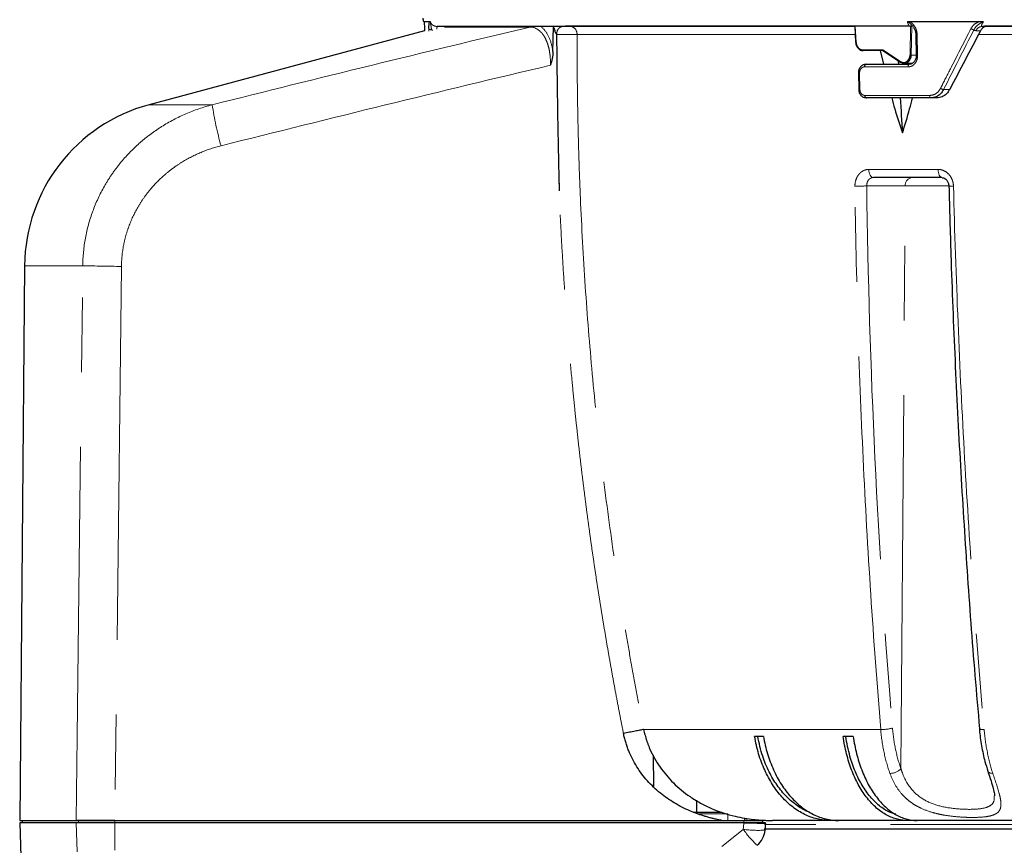
# Model space of a CAD drawing. Units: millimetres. Extents: x 104 to 1004, y 44 to 1434.
# Drawn here: x 549 to 633, y 770 to 840 of the extents above; entities that cross this region are included whole.
import ezdxf

# ---------------------------------------------------------------- set-up
doc = ezdxf.new("R2010")
doc.units = ezdxf.units.MM
doc.header["$LTSCALE"] = 5
doc.linetypes.add('PHANTOM', pattern=[12.7, 6.35, -1.27, 1.27, -1.27, 1.27, -1.27])
doc.layers.add('WAKU', color=7, linetype='Continuous')
doc.styles.add('SLDTEXTSTYLE0', font='TXT', dxfattribs={"width": 0.7, "bigfont": 'bigfont'})
doc.dimstyles.new('SLDDIMSTYLE3', dxfattribs={"dimtxt": 13.642578, "dimasz": 12.5, "dimexe": 0, "dimexo": 0.0625, "dimgap": 3.410645, "dimtad": 3, "dimdec": 1, "dimlfac": 1.4, "dimrnd": 1e-09, "dimzin": 12, "dimdsep": 46, "dimtxsty": 'SLDTEXTSTYLE0', "dimblk1": 'OPEN30', "dimblk2": 'OPEN30', "dimsah": 1, "dimcen": 0.09, "dimadec": 0, "dimazin": 3, "dimtfac": 1, "dimtdec": 1, "dimtofl": 0, "dimtmove": 0, "dimatfit": 3, "dimldrblk": 'OPEN30', "dimfxl": 1, "dimfrac": 2, "dimtolj": 1, "dimtzin": 12, "dimarcsym": 0})

# ---------------------------------------------------------------- blocks, each defined once
blk = doc.blocks.new('_Open30')
at = {"color": 0, "linetype": 'ByBlock', "lineweight": -2}
for p, q in [((-1, 0.267949), (0, 0)), ((0, 0), (-1, -0.267949)), ((0, 0), (-1, 0))]:
    blk.add_line(p, q, dxfattribs=at)
blk = doc.blocks.new('_D_3')
at = {"layer": 'WAKU'}
for p, q in [((741.002, 834.88), (741.002, 643.572)), ((549.288, 767.38), (549.288, 643.572)), ((623.692, 682.709), (620.112, 682.709)), ((620.112, 682.709), (620.112, 666.834)), ((666.598, 682.709), (670.178, 682.709)), ((670.178, 682.709), (670.178, 666.834)), ((620.112, 666.834), (623.692, 666.834)), ((670.178, 666.834), (666.598, 666.834)), ((549.288, 648.572), (741.002, 648.572))]:
    blk.add_line(p, q, dxfattribs=at)
at = {"layer": 'WAKU', "xscale": 12.5, "yscale": 12.5, "rotation": 180}
blk.add_blockref('_Open30', (549.288, 648.572, -1.902), dxfattribs=at)
at = {"layer": 'WAKU', "xscale": 12.5, "yscale": 12.5}
blk.add_blockref('_Open30', (741.002, 648.572, -1.902), dxfattribs=at)
at = {"layer": 'WAKU', "char_height": 11.9062, "attachment_point": 1, "style": 'SLDTEXTSTYLE0'}
for s, insert in [('10.567', (623.692, 682.182)), ('268.4', (627.66, 663.92))]:
    blk.add_mtext(s, dxfattribs=dict(at, insert=insert))

msp = doc.modelspace()

# ---------------------------------------------------------------- linework, layer by layer
at = {"color": 7, "linetype": 'Continuous', "lineweight": 25}
for p, q in [((583.6645, 840.299), (584.1507, 840.299)), ((620.2952, 839.8624), (584.7934, 839.8624)), ((594.6304, 837.7333), (594.6624, 839.8624)), ((620.2944, 839.8803), (595.7085, 839.8803)), ((620.2944, 839.8803), (620.3603, 838.4973)), ((620.2944, 839.8803), (620.3301, 839.8803)), ((625.0314, 839.8803), (620.3301, 839.8803)), ((624.9279, 840.299), (630.9678, 840.299)), ((625.0314, 839.8803), (625.1289, 839.8803)), ((625.3319, 839.8803), (625.1289, 839.8803)), ((739.9523, 839.8624), (631.1405, 839.8624)), ((738.6283, 839.8803), (631.3181, 839.8803)), ((583.7163, 839.4842), (560.2871, 833.2063)), ((625.4794, 839.2043), (625.5096, 837.3589)), ((622.6937, 837.8089), (620.9989, 837.8089)), ((622.4531, 837.8183), (622.7197, 836.6481)), ((622.6795, 837.8778), (622.6897, 837.8115)), ((622.6897, 837.8115), (624.171, 836.8353)), ((621.2333, 836.6481), (624.9199, 836.6481)), ((624.4902, 836.7374), (625.1959, 836.7374)), ((620.6031, 835.9299), (620.6296, 834.5013)), ((626.7496, 833.791), (621.2783, 833.791)), ((627.2573, 833.791), (626.7496, 833.791)), ((627.7004, 827.0231), (621.8709, 827.0231)), ((549.6994, 819.5321), (549.2879, 772.3803)), ((612.5317, 779.5231), (611.7756, 779.5231)), ((620.1564, 779.5231), (619.3001, 779.5231)), ((630.8861, 780.1746), (630.8858, 780.1707)), ((603.1495, 777.9605), (603.1675, 775.2708)), ((631.6042, 776.5672), (631.602, 776.5745)), ((606.8409, 774.0943), (606.848, 773.0946)), ((606.5589, 773.0946), (608.988, 773.0946)), ((549.2879, 772.3803), (554.0833, 772.3803)), ((549.2879, 772.166), (549.6421, 762.0231)), ((554.0835, 772.166), (549.2879, 772.166)), ((549.5022, 772.3803), (549.5022, 772.166)), ((554.0833, 772.3803), (554.2887, 772.3803)), ((557.3785, 772.166), (554.0835, 772.166)), ((554.2887, 772.3803), (557.386, 772.3803)), ((610.8504, 772.166), (557.3785, 772.166)), ((557.379, 772.3803), (608.9888, 772.3803)), ((608.9888, 772.3803), (610.8579, 772.3803)), ((612.6985, 772.166), (610.8504, 772.166)), ((610.8579, 772.3803), (612.4842, 772.3803)), ((610.9705, 772.3803), (610.9184, 772.5747)), ((612.4842, 772.166), (612.4842, 772.3803)), ((612.6825, 771.5504), (612.7222, 772.1344)), ((612.6985, 772.1371), (612.6985, 772.166)), ((618.1768, 772.3803), (613.2821, 772.3803)), ((618.933, 772.3803), (618.1768, 772.3803)), ((624.7315, 772.3803), (618.933, 772.3803)), ((625.5425, 772.3803), (624.7315, 772.3803)), ((625.5877, 772.3803), (625.5425, 772.3803)), ((637.5619, 772.3803), (625.5877, 772.3803)), ((612.5885, 771.666), (718.2165, 771.666))]:
    msp.add_line(p, q, dxfattribs=at)
at = {"color": 8, "linetype": 'PHANTOM', "lineweight": 18}
for p, q in [((592.6939, 839.81), (585.4071, 839.81)), ((620.3301, 839.8803), (620.396, 838.4982)), ((625.0001, 837.4268), (625.0314, 839.8803)), ((625.1289, 839.8803), (625.0976, 837.4268)), ((584.0718, 839.4688), (584.0757, 839.6807)), ((620.3284, 839.1673), (596.6851, 839.1673)), ((625.5939, 839.2003), (625.6241, 837.3549)), ((630.9822, 839.5053), (630.5862, 839.5053)), ((737.8083, 839.1673), (630.8037, 839.1673)), ((620.9632, 837.8778), (622.6795, 837.8778)), ((622.6795, 837.8778), (624.1746, 836.8925)), ((625.5085, 837.4268), (625.0976, 837.4268)), ((624.8179, 836.4264), (621.1212, 836.4264)), ((620.7041, 835.9264), (620.7306, 834.4978)), ((621.1662, 833.9978), (626.6525, 833.9978)), ((627.847, 834.5053), (628.3645, 834.5053)), ((560.2871, 833.2063), (565.6555, 833.2063)), ((621.4865, 827.7132), (627.3716, 827.7132)), ((624.583, 826.3151), (621.307, 826.3151)), ((624.2165, 776.7839), (624.583, 826.3151)), ((628.3143, 826.3151), (624.583, 826.3151)), ((554.6501, 819.5321), (549.6994, 819.5321)), ((557.9395, 819.4697), (557.379, 772.3803)), ((622.4976, 780.1132), (602.3394, 780.1132)), ((731.0089, 780.1132), (631.29, 780.1132)), ((609.4972, 772.9357), (606.9963, 772.9357)), ((609.4972, 772.9357), (609.492, 772.3803)), ((554.1653, 769.7186), (554.0835, 772.166)), ((554.2887, 772.3803), (554.2887, 772.166)), ((554.8831, 772.4033), (554.8771, 772.3803)), ((557.3813, 769.8671), (557.3785, 772.166)), ((557.386, 772.3803), (557.386, 772.166)), ((610.8579, 772.3803), (610.8579, 772.166)), ((611.1126, 772.5498), (611.1126, 772.3803)), ((718.5736, 772.0231), (612.6142, 772.0231)), ((608.9887, 770.1594), (610.8149, 771.6108))]:
    msp.add_line(p, q, dxfattribs=at)
at = {"color": 8, "linetype": 'PHANTOM', "lineweight": 18, "flags": 128}
for points in [[(594.9358, 839.172), (594.9371, 839.172), (594.9385, 839.1721), (594.9398, 839.1721), (594.9412, 839.1721), (594.9426, 839.1721), (594.9439, 839.1721), (594.9453, 839.1722), (594.9466, 839.1722)], [(620.9632, 837.8778), (620.9641, 837.8642), (620.9663, 837.8512), (620.9697, 837.8393), (620.9741, 837.8289), (620.9795, 837.8204), (620.9855, 837.8141), (620.9921, 837.8102), (620.9989, 837.8089)], [(624.1746, 836.8925), (624.1696, 836.8807), (624.166, 836.8694), (624.1641, 836.8591), (624.1639, 836.8501), (624.1654, 836.8428), (624.1686, 836.8374), (624.171, 836.8353)], [(624.9199, 836.6481), (624.8995, 836.6438), (624.88, 836.6311), (624.8621, 836.6104), (624.8465, 836.5827), (624.8338, 836.549), (624.8246, 836.5106), (624.8192, 836.4692), (624.8179, 836.4264)], [(626.7496, 833.791), (626.731, 833.7949), (626.7132, 833.8066), (626.6967, 833.8256), (626.6821, 833.8511), (626.67, 833.8824), (626.6608, 833.9181), (626.6549, 833.9571), (626.6525, 833.9978)], [(621.8709, 827.0231), (621.7975, 827.0363), (621.7267, 827.0752), (621.6613, 827.1385), (621.6036, 827.2238), (621.5557, 827.3281), (621.5194, 827.4474), (621.4961, 827.5773), (621.4865, 827.7132)], [(627.7004, 827.0231), (627.6376, 827.0363), (627.5771, 827.0752), (627.5211, 827.1385), (627.4718, 827.2238), (627.4308, 827.3281), (627.3998, 827.4474), (627.3798, 827.5773), (627.3716, 827.7132)], [(554.0833, 772.3803), (554.169, 779.5223), (554.5122, 808.0904), (554.6501, 819.5321)], [(632.0269, 776.3838), (631.9055, 776.3885), (631.7992, 776.4092), (631.712, 776.445), (631.6475, 776.4945), (631.6082, 776.5558), (631.6042, 776.5672)], [(610.8149, 771.6108), (610.828, 771.8036), (610.8526, 772.166)]]:
    msp.add_lwpolyline(points, dxfattribs=at)
at = {"color": 7, "linetype": 'Continuous', "lineweight": 25, "flags": 128}
for points in [[(621.2333, 836.6481), (621.2109, 836.6438), (621.1895, 836.6311), (621.1698, 836.6104), (621.1526, 836.5827), (621.1387, 836.549), (621.1286, 836.5106), (621.1227, 836.4692), (621.1212, 836.4264)], [(624.0306, 836.6481), (624.0209, 836.9006), (624.0196, 836.9351)], [(624.171, 836.8353), (624.1733, 836.8341), (624.1794, 836.8331)], [(621.2783, 833.791), (621.2569, 833.7949), (621.2363, 833.8066), (621.2173, 833.8256), (621.2004, 833.8511), (621.1865, 833.8824), (621.1759, 833.9181), (621.1691, 833.9571), (621.1662, 833.9978)]]:
    msp.add_lwpolyline(points, dxfattribs=at)
at = {"color": 7, "linetype": 'Continuous', "lineweight": 25}
for centre, radius, start, end in [((584.2879, 840.5767), 0.7143, 180, 203.708913), ((620.3661, 838.9706), 0.4733, 269.303877, 273.622204), ((563.9845, 819.4074), 14.2857, 105, 179.5), ((820.6141, 844.2988), 196.7322, 183.061727, 183.931867), ((610.8772, 771.6731), 1.7857, 308.287982, 356.114172)]:
    msp.add_arc(centre, radius, start, end, dxfattribs=at)
at = {"color": 8, "linetype": 'PHANTOM', "lineweight": 18}
for centre, radius, start, end in [((585.3088, 839.6735), 0.5489, 159.867977, 183.103442), ((592.6044, 840.1064), 0.3097, 286.805756, 308.003822), ((631.1554, 839.2307), 0.6319, 91.343619, 154.243801), ((584.2634, 839.8008), 0.2229, 212.609105, 279.572297), ((625.5601, 839.8772), 0.6777, 263.160662, 272.859253), ((630.5128, 840.1831), 0.6089, 235.612833, 261.467543), ((625.0488, 838.534), 1.1083, 267.478489, 272.521511), ((625.5903, 838.0318), 0.6777, 263.16068, 272.859249), ((620.6728, 836.4983), 0.5728, 263.015898, 273.133334), ((620.699, 835.0461), 0.5493, 262.744277, 273.30082), ((627.9172, 835.08), 0.579, 235.133202, 263.037312), ((595.1793, 837.7546), 29.8721, 188.757794, 195.591961), ((620.4999, 841.0196), 14.7266, 269.243857, 273.1419), ((625.2472, 826.36), 0.6657, 95.036292, 183.870976), ((628.5386, 828.7278), 2.4378, 264.024105, 273.378756), ((559.4248, 984.6772), 165.2141, 268.343919, 269.484905), ((622.5793, 783.8701), 3.7579, 268.753781, 284.155475), ((631.1663, 780.6931), 0.593, 241.764249, 282.037516), ((623.2994, 777.6344), 1.2507, 269.138833, 317.157242), ((612.1233, 783.7175), 12.1773, 263.831632, 272.52011), ((618.6031, 777.2276), 9.6024, 215.79877, 226.420311)]:
    msp.add_arc(centre, radius, start, end, dxfattribs=at)
msp.add_ellipse((666.5592, 842.3232), major_axis=(73.5745, 134.9538), ratio=0.1995257, start_param=1.69935, end_param=1.7367707, dxfattribs=at)
at = {"color": 7, "linetype": 'Continuous', "lineweight": 25}
for centre, major_axis, ratio, start_param, end_param in [((662.145, 833.791), (72.237, 132.4746), 0.1998831, 1.6364677, 1.6740016), ((620.9877, 838.5231), (-0.0447, 0.7132), 0.8651733, 1.5515335, 3.0874232), ((620.952, 838.5206), (-0.0447, 0.6417), 0.8649744, 1.5455834, 3.0814732), ((624.4433, 837.4492), (-0.0447, 0.6417), 0.8649744, 2.5578744, 4.6173629), ((624.479, 837.4517), (-0.0447, 0.7132), 0.8651733, 2.5638244, 4.623313), ((610.9128, 721.0298), (-0.0624, 51.1362), 0.0348994, 6.2819364, 6.2831427)]:
    msp.add_ellipse(centre, major_axis=major_axis, ratio=ratio, start_param=start_param, end_param=end_param, dxfattribs=at)
at = {"color": 8, "linetype": 'PHANTOM', "lineweight": 18}
for points, knots in [([(565.6555, 833.2063), (570.1556, 834.3331), (574.6582, 835.4502), (583.67, 837.6557), (588.1793, 838.7441), (592.6939, 839.81)], [0, 0, 0, 0, 0.5, 0.5, 1, 1, 1, 1]), ([(584.2058, 840.2523), (584.2058, 840.2523), (584.203, 840.222), (584.2259, 840.0838), (584.2714, 839.8747), (584.2917, 839.6695), (584.3005, 839.581)], [0, 0, 0, 0, 0.0004921, 0.380586, 0.7329823, 1, 1, 1, 1]), ([(584.2058, 840.2523), (584.2257, 840.2086), (584.2698, 840.1116), (584.3929, 839.9824), (584.5614, 839.8933), (584.7041, 839.8645), (584.7755, 839.8628), (584.7934, 839.8624)], [0, 0, 0, 0, 0.230873, 0.5122935, 0.761901, 0.9401232, 1, 1, 1, 1]), ([(594.4099, 836.5676), (594.4188, 836.7979), (594.4147, 837.0294), (594.3798, 837.4765), (594.3493, 837.6927), (594.2834, 838.0053), (594.2581, 838.1076), (594.2022, 838.3021), (594.1716, 838.3952), (594.0721, 838.6627), (593.9952, 838.8261), (593.7385, 839.2649), (593.5441, 839.474), (593.124, 839.7529), (592.9101, 839.8147), (592.6939, 839.81)], [0, 0, 0, 0, 0.125, 0.125, 0.25, 0.25, 0.3125, 0.3125, 0.375, 0.375, 0.5, 0.5, 0.75, 0.75, 1, 1, 1, 1]), ([(593.6244, 839.8624), (593.8179, 839.6651), (594.1944, 839.2811), (594.5073, 838.4132), (594.6057, 837.8696), (594.6304, 837.7333)], [0, 0, 0, 0, 0.4420929, 0.860133, 1, 1, 1, 1]), ([(595.7085, 839.8803), (595.6275, 839.8803), (595.5434, 839.878), (595.3761, 839.8513), (595.292, 839.8262), (595.1396, 839.728), (595.0699, 839.6527), (594.9958, 839.4947), (594.9767, 839.4362), (594.9512, 839.3085), (594.9453, 839.2406), (594.9466, 839.1722)], [0, 0, 0, 0, 0.25, 0.25, 0.5, 0.5, 0.75, 0.75, 0.875, 0.875, 1, 1, 1, 1]), ([(596.685, 839.1673), (596.6847, 839.3541), (596.618, 839.5396), (596.3894, 839.8035), (596.2289, 839.8803), (596.0675, 839.8803)], [0, 0, 0, 0, 0.5, 0.5, 1, 1, 1, 1]), ([(625.0162, 839.8803), (624.9957, 839.8855), (624.9384, 839.9001), (624.8555, 840.0108), (624.7983, 840.1455), (624.7761, 840.234), (624.7715, 840.2523)], [0, 0, 0, 0, 0.1976204, 0.552732, 0.9078223, 1, 1, 1, 1]), ([(625.2073, 839.8803), (625.1583, 839.943), (625.0707, 840.055), (624.9454, 840.172), (624.8583, 840.2306), (624.8072, 840.2499), (624.7823, 840.2516), (624.7715, 840.2523)], [0, 0, 0, 0, 0.3973396, 0.7096328, 0.8603167, 0.9393701, 1, 1, 1, 1]), ([(624.9279, 840.299), (624.9331, 840.2964), (624.9949, 840.2658), (625.1583, 840.1504), (625.3721, 839.9149), (625.5529, 839.5727), (625.5802, 839.3246), (625.5939, 839.2003)], [0, 0, 0, 0, 0.0140861, 0.1644069, 0.4650043, 0.732097, 1, 1, 1, 1]), ([(630.1689, 839.6807), (630.2399, 839.7883), (630.3979, 840.0282), (630.7009, 840.2099), (630.9053, 840.2782), (630.9678, 840.299)], [0, 0, 0, 0, 0.3614197, 0.8048078, 1, 1, 1, 1]), ([(631.2393, 840.2523), (631.2392, 840.2523), (631.1053, 840.222), (630.8816, 840.0838), (630.5962, 839.8747), (630.4748, 839.6695), (630.4224, 839.581)], [0, 0, 0, 0, 0.0004921, 0.380586, 0.7329823, 1, 1, 1, 1]), ([(631.2393, 840.2523), (631.2059, 840.2086), (631.1318, 840.1116), (631.0642, 839.9824), (631.058, 839.8933), (631.099, 839.8645), (631.1322, 839.8628), (631.1405, 839.8624)], [0, 0, 0, 0, 0.230873, 0.5122935, 0.761901, 0.9401232, 1, 1, 1, 1]), ([(584.4046, 839.5584), (584.3821, 839.5607), (584.346, 839.5643), (584.3129, 839.5764), (584.3005, 839.581)], [0, 0, 0, 0, 0.6239043, 1, 1, 1, 1]), ([(596.685, 839.1673), (596.5954, 839.1679), (596.4868, 839.1684), (596.2409, 839.1694), (596.1005, 839.1698), (595.7992, 839.1707), (595.639, 839.1711), (595.2992, 839.1717), (595.1243, 839.172), (594.9466, 839.1722)], [0, 0, 0, 0, 0.25, 0.25, 0.5, 0.5, 0.75, 0.75, 1, 1, 1, 1]), ([(594.9466, 839.1722), (594.9753, 836.9581), (595.0075, 834.7441), (595.0776, 830.3162), (595.1156, 828.1023), (595.1577, 825.8885)], [0, 0, 0, 0, 0.5, 0.5, 1, 1, 1, 1]), ([(596.6851, 839.1673), (596.6843, 838.6881), (596.6829, 837.73), (596.6893, 836.2933), (596.702, 834.8576), (596.7216, 833.4229), (596.7479, 831.9892), (596.781, 830.5567), (596.8208, 829.1252), (596.8673, 827.6948), (596.9205, 826.2655), (597.0658, 822.8004), (597.3763, 817.3277), (597.9895, 809.8174), (598.7854, 802.3644), (599.5541, 796.5531), (600.1719, 792.4196), (600.5699, 789.9065), (600.9855, 787.4199), (601.4189, 784.96), (601.8675, 782.5264), (602.1826, 780.9151), (602.3394, 780.1132)], [0, 0, 0, 0, 0.0241951, 0.0483741, 0.0725372, 0.0966843, 0.1208158, 0.1449317, 0.1690323, 0.1931175, 0.2171877, 0.2412429, 0.3682193, 0.4939048, 0.6216416, 0.7466083, 0.7898232, 0.8326438, 0.875071, 0.9171055, 0.9587482, 1, 1, 1, 1]), ([(627.5862, 834.6049), (627.6485, 834.7285), (627.9601, 835.3464), (628.8161, 837.0382), (629.619, 838.6067), (630.1689, 839.6807)], [0, 0, 0, 0, 0.0730589, 0.3652956, 1, 1, 1, 1]), ([(630.5862, 839.5053), (630.5285, 839.5162), (630.4652, 839.5282), (630.4259, 839.5767), (630.4224, 839.581)], [0, 0, 0, 0, 0.9122069, 1, 1, 1, 1]), ([(625.6241, 837.3549), (625.6167, 837.2505), (625.6018, 837.0415), (625.4642, 836.7631), (625.2588, 836.5532), (625.0299, 836.4422), (624.878, 836.4308), (624.8179, 836.4264)], [0, 0, 0, 0, 0.2145679, 0.4292594, 0.6440883, 0.8590128, 1, 1, 1, 1]), ([(594.4099, 836.5676), (589.7336, 835.4645), (585.0632, 834.3369), (575.7299, 832.0516), (571.0669, 830.8935), (566.4065, 829.7254)], [0, 0, 0, 0, 0.5, 0.5, 1, 1, 1, 1]), ([(621.1212, 836.4264), (621.0898, 836.424), (621.0107, 836.4179), (620.8919, 836.3581), (620.7858, 836.245), (620.7151, 836.0951), (620.7078, 835.9826), (620.7041, 835.9264)], [0, 0, 0, 0, 0.1411114, 0.3559307, 0.5707347, 0.7854296, 1, 1, 1, 1]), ([(620.7306, 834.4978), (620.7333, 834.4609), (620.7403, 834.368), (620.7939, 834.2273), (620.8926, 834.1005), (621.022, 834.0144), (621.1181, 834.0033), (621.1662, 833.9978)], [0, 0, 0, 0, 0.1411889, 0.3557392, 0.5703671, 0.7851216, 1, 1, 1, 1]), ([(626.6525, 833.9978), (626.7866, 834.0144), (627.0423, 834.0461), (627.3756, 834.2718), (627.516, 834.4939), (627.5862, 834.6049)], [0, 0, 0, 0, 0.3555181, 0.6779049, 1, 1, 1, 1]), ([(554.6501, 819.5321), (554.6589, 820.326), (554.7356, 821.1077), (555.0186, 822.6477), (555.2255, 823.4076), (555.7713, 824.8968), (556.1034, 825.6083), (556.6862, 826.6286), (556.8946, 826.9608), (557.3399, 827.6094), (557.5777, 827.9268), (558.3285, 828.8469), (558.8732, 829.4119), (559.7534, 830.1901), (560.0574, 830.4379), (560.6866, 830.9103), (561.0132, 831.1356), (562.0157, 831.7698), (562.7095, 832.1346), (564.1457, 832.754), (564.8881, 833.0085), (565.6555, 833.2063)], [0, 0, 0, 0, 0.125, 0.125, 0.25, 0.25, 0.375, 0.375, 0.4375, 0.4375, 0.5, 0.5, 0.625, 0.625, 0.6875, 0.6875, 0.75, 0.75, 0.875, 0.875, 1, 1, 1, 1]), ([(566.4065, 829.7254), (565.8235, 829.5793), (565.2584, 829.3916), (564.1634, 828.9345), (563.6335, 828.665), (562.8666, 828.196), (562.6161, 828.0289), (562.133, 827.6784), (561.8994, 827.4943), (561.2221, 826.9154), (560.8019, 826.4943), (560.2215, 825.8067), (560.037, 825.5687), (559.6914, 825.0823), (559.5296, 824.8328), (559.0764, 824.0659), (558.8175, 823.53), (558.4978, 822.6869), (558.4037, 822.4017), (558.2417, 821.8281), (558.1735, 821.539), (558.0071, 820.6644), (557.9467, 820.072), (557.9395, 819.4697)], [0, 0, 0, 0, 0.125, 0.125, 0.25, 0.25, 0.3125, 0.3125, 0.375, 0.375, 0.5, 0.5, 0.5625, 0.5625, 0.625, 0.625, 0.75, 0.75, 0.8125, 0.8125, 0.875, 0.875, 1, 1, 1, 1]), ([(620.3055, 826.2942), (620.3031, 826.4829), (620.3326, 826.67), (620.419, 826.9264), (620.4553, 827.0092), (620.5408, 827.1639), (620.5894, 827.2351), (620.6982, 827.3656), (620.759, 827.4252), (620.8878, 827.5274), (620.956, 827.5707), (621.1002, 827.6414), (621.176, 827.6684), (621.329, 827.7041), (621.407, 827.7132), (621.4865, 827.7132)], [0, 0, 0, 0, 0.25, 0.25, 0.375, 0.375, 0.5, 0.5, 0.625, 0.625, 0.75, 0.75, 0.875, 0.875, 1, 1, 1, 1]), ([(627.3716, 827.7132), (627.5392, 827.7132), (627.7067, 827.6759), (628.016, 827.5352), (628.1606, 827.4301), (628.3422, 827.2344), (628.398, 827.1615), (628.4947, 827.0074), (628.5361, 826.9259), (628.6049, 826.7537), (628.6318, 826.6633), (628.6691, 826.4812), (628.6798, 826.3886), (628.6822, 826.2942)], [0, 0, 0, 0, 0.25, 0.25, 0.5, 0.5, 0.625, 0.625, 0.75, 0.75, 0.875, 0.875, 1, 1, 1, 1]), ([(622.4976, 780.1132), (622.1821, 783.931), (621.8997, 787.7598), (621.4014, 795.4314), (621.1854, 799.2745), (620.8199, 806.9752), (620.6703, 810.834), (620.4379, 818.5583), (620.355, 822.4244), (620.3055, 826.2942)], [0, 0, 0, 0, 0.25, 0.25, 0.5, 0.5, 0.75, 0.75, 1, 1, 1, 1]), ([(621.8709, 827.0231), (621.7921, 827.0231), (621.716, 827.0047), (621.5757, 826.9336), (621.5125, 826.8811), (621.3575, 826.6855), (621.3008, 826.5026), (621.307, 826.3151)], [0, 0, 0, 0, 0.25, 0.25, 0.5, 0.5, 1, 1, 1, 1]), ([(621.307, 826.3151), (621.4064, 818.5817), (621.6391, 810.8744), (622.3695, 795.5115), (622.8672, 787.8559), (623.4983, 780.2264)], [0, 0, 0, 0, 0.5, 0.5, 1, 1, 1, 1]), ([(628.6822, 826.2942), (628.7818, 822.4244), (628.9109, 818.5566), (629.228, 810.833), (629.4159, 806.977), (629.8507, 799.2762), (630.0977, 795.4304), (630.65, 787.7581), (630.9553, 783.931), (631.29, 780.1132)], [0, 0, 0, 0, 0.25, 0.25, 0.5, 0.5, 0.75, 0.75, 1, 1, 1, 1]), ([(600.6266, 779.7735), (600.534, 780.2414), (600.3488, 781.1775), (600.0797, 782.5838), (599.8169, 783.992), (599.561, 785.4022), (599.3119, 786.8146), (599.0697, 788.2289), (598.8342, 789.6453), (598.6055, 791.0638), (598.3836, 792.4843), (598.1686, 793.9069), (597.9603, 795.3315), (597.7589, 796.7582), (597.5642, 798.1869), (597.3764, 799.6177), (597.1954, 801.0505), (597.0212, 802.4854), (596.8537, 803.9224), (596.6931, 805.3613), (596.5393, 806.8024), (596.3923, 808.2455), (596.2118, 810.1065), (596.0064, 812.3858), (595.7876, 815.0834), (595.5929, 817.7824), (595.4227, 820.483), (595.2749, 823.185), (595.1968, 824.9873), (595.1577, 825.8885)], [0, 0, 0, 0, 0.0307841, 0.0615837, 0.0923995, 0.1232322, 0.1540825, 0.1849513, 0.2158393, 0.2467472, 0.2776758, 0.3086257, 0.3395978, 0.3705928, 0.4016115, 0.4326545, 0.4637226, 0.4948165, 0.525937, 0.5570847, 0.5882605, 0.619465, 0.650699, 0.7089317, 0.7671519, 0.8253641, 0.8835731, 0.9417835, 1, 1, 1, 1]), ([(623.2806, 776.3838), (623.078, 776.9443), (622.9118, 777.5366), (622.6497, 778.7825), (622.5537, 779.4411), (622.4976, 780.1132)], [0, 0, 0, 0, 0.5, 0.5, 1, 1, 1, 1]), ([(623.4983, 780.2264), (623.5496, 779.606), (623.6376, 778.998), (623.878, 777.848), (624.0304, 777.3013), (624.2165, 776.7839)], [0, 0, 0, 0, 0.5, 0.5, 1, 1, 1, 1]), ([(631.29, 780.1132), (631.3482, 779.4411), (631.4394, 778.7939), (631.6853, 777.5474), (631.8416, 776.9443), (632.0269, 776.3838)], [0, 0, 0, 0, 0.5, 0.5, 1, 1, 1, 1]), ([(632.0269, 776.3838), (632.2389, 775.7426), (632.4392, 775.1714), (632.6061, 774.5445), (632.6353, 774.4229), (632.6817, 774.192), (632.699, 774.083), (632.7197, 773.8776), (632.7231, 773.7811), (632.7139, 773.6001), (632.701, 773.5152), (632.6352, 773.2814), (632.5559, 773.1544), (632.3749, 772.998), (632.3036, 772.9513), (632.141, 772.8698), (632.0501, 772.8348), (631.8488, 772.7746), (631.7384, 772.7493), (631.4969, 772.7068), (631.3652, 772.6895), (630.9497, 772.6495), (630.6426, 772.6371), (630.1347, 772.6368), (629.9592, 772.6399), (629.6027, 772.6525), (629.4207, 772.6619), (628.8637, 772.7011), (628.4733, 772.7424), (627.9005, 772.8318), (627.7105, 772.8663), (627.3329, 772.9465), (627.1443, 772.9924), (626.5887, 773.1488), (626.2397, 773.2755), (625.747, 773.5066), (625.587, 773.5911), (625.2825, 773.7723), (625.138, 773.8687), (624.8635, 774.0737), (624.7335, 774.1823), (624.4871, 774.4119), (624.3702, 774.5335), (624.0442, 774.911), (623.8579, 775.1808), (623.5343, 775.7559), (623.3968, 776.0626), (623.2806, 776.3838)], [0, 0, 0, 0, 0.125, 0.125, 0.15625, 0.15625, 0.1875, 0.1875, 0.21875, 0.21875, 0.25, 0.25, 0.3125, 0.3125, 0.34375, 0.34375, 0.375, 0.375, 0.40625, 0.40625, 0.4375, 0.4375, 0.5, 0.5, 0.53125, 0.53125, 0.5625, 0.5625, 0.625, 0.625, 0.65625, 0.65625, 0.6875, 0.6875, 0.75, 0.75, 0.78125, 0.78125, 0.8125, 0.8125, 0.84375, 0.84375, 0.875, 0.875, 0.9375, 0.9375, 1, 1, 1, 1]), ([(624.2165, 776.7839), (624.2447, 776.6959), (624.4487, 776.0608), (624.9453, 775.1118), (626.0072, 774.1719), (627.26, 773.6314), (628.6591, 773.3751), (629.9847, 773.3053), (631.0756, 773.3564), (631.8299, 773.5858), (632.1695, 773.9384), (632.1418, 774.3429), (632.1335, 774.4645)], [0, 0, 0, 0, 0.0247432, 0.1784807, 0.2892605, 0.3992983, 0.5114222, 0.6231448, 0.7314841, 0.837376, 0.9511316, 1, 1, 1, 1])]:
    msp.add_open_spline(points, degree=3, knots=knots, dxfattribs=at)
at = {"color": 7, "linetype": 'Continuous', "lineweight": 25}
for points, knots in [([(583.6645, 840.299), (583.6648, 840.2964), (583.6679, 840.2658), (583.6777, 840.1506), (583.694, 839.9133), (583.7091, 839.6614), (583.7152, 839.5116), (583.7163, 839.4842)], [0, 0, 0, 0, 0.0177872, 0.2076043, 0.5871825, 0.9244528, 1, 1, 1, 1]), ([(584.0757, 839.6807), (584.0802, 839.7883), (584.0904, 840.0282), (584.1204, 840.2099), (584.1436, 840.2782), (584.1507, 840.299)], [0, 0, 0, 0, 0.3614197, 0.8048078, 1, 1, 1, 1]), ([(584.1507, 840.299), (584.1606, 840.2959), (584.1732, 840.2919), (584.1983, 840.2618), (584.2052, 840.2531), (584.2058, 840.2523)], [0, 0, 0, 0, 0.7657145, 0.9788724, 1, 1, 1, 1]), ([(594.7408, 839.7471), (594.7424, 839.6439), (594.7634, 839.5438), (594.8177, 839.3995), (594.8395, 839.3531), (594.8764, 839.2855), (594.8894, 839.2633), (594.9094, 839.2303), (594.9162, 839.2193), (594.9288, 839.1969), (594.9357, 839.1851), (594.9358, 839.172)], [0, 0, 0, 0, 0.5, 0.5, 0.75, 0.75, 0.875, 0.875, 0.9375, 0.9375, 1, 1, 1, 1]), ([(624.7715, 840.2523), (624.7725, 840.253), (624.7893, 840.2662), (624.8372, 840.2926), (624.8938, 840.2966), (624.9279, 840.299)], [0, 0, 0, 0, 0.0226672, 0.4111447, 1, 1, 1, 1]), ([(625.266, 839.7879), (625.3115, 839.7266), (625.4171, 839.5842), (625.4787, 839.3671), (625.4742, 839.2328), (625.4732, 839.2045)], [0, 0, 0, 0, 0.3737928, 0.8680872, 1, 1, 1, 1]), ([(630.9678, 840.299), (631.0374, 840.2959), (631.1263, 840.2919), (631.2167, 840.2618), (631.2375, 840.2531), (631.2393, 840.2523)], [0, 0, 0, 0, 0.7657145, 0.9788724, 1, 1, 1, 1]), ([(631.5494, 839.8624), (631.4758, 839.8543), (631.3287, 839.8382), (631.1222, 839.7135), (631.0303, 839.5768), (630.9822, 839.5053)], [0, 0, 0, 0, 0.3226516, 0.6453122, 1, 1, 1, 1]), ([(594.9358, 839.172), (594.9427, 838.434), (594.9565, 836.9579), (594.9849, 834.7438), (595.0188, 832.5299), (595.0589, 830.316), (595.1045, 828.1022), (595.14, 826.6264), (595.1577, 825.8885)], [0, 0, 0, 0, 0.1666656, 0.33333, 0.4999945, 0.6666601, 0.8333282, 1, 1, 1, 1]), ([(594.6304, 837.7333), (594.6274, 837.5341), (594.6023, 837.3377), (594.5241, 836.9485), (594.4705, 836.756), (594.4099, 836.5676)], [0, 0, 0, 0, 0.5, 0.5, 1, 1, 1, 1]), ([(625.5058, 837.3586), (625.5071, 837.3437), (625.5163, 837.2428), (625.4687, 837.0562), (625.3466, 836.8382), (625.1617, 836.6974), (625.0098, 836.6359), (624.9281, 836.6514), (624.9199, 836.6529)], [0, 0, 0, 0, 0.0391106, 0.26565, 0.4950439, 0.7281299, 0.9726601, 1, 1, 1, 1]), ([(621.2335, 836.6468), (621.1566, 836.6383), (621.0027, 836.6213), (620.8035, 836.4817), (620.6637, 836.2787), (620.5994, 836.08), (620.6084, 835.9612), (620.6107, 835.93)], [0, 0, 0, 0, 0.2236685, 0.447285, 0.6762954, 0.9149722, 1, 1, 1, 1]), ([(620.6309, 834.5009), (620.6407, 834.4118), (620.6609, 834.2299), (620.802, 833.9999), (620.9965, 833.8498), (621.1659, 833.7868), (621.2592, 833.7955), (621.2777, 833.7973)], [0, 0, 0, 0, 0.2430567, 0.4967371, 0.7253412, 0.9455756, 1, 1, 1, 1]), ([(627.847, 834.5053), (627.7644, 834.3747), (627.5991, 834.1135), (627.2075, 833.8478), (626.9071, 833.8105), (626.7496, 833.791)], [0, 0, 0, 0, 0.3223518, 0.6447183, 1, 1, 1, 1]), ([(628.3645, 834.5053), (628.28, 834.3747), (628.1112, 834.1136), (627.7158, 833.8478), (627.4151, 833.8106), (627.2573, 833.791)], [0, 0, 0, 0, 0.3222706, 0.644542, 1, 1, 1, 1]), ([(623.4304, 833.791), (623.5145, 833.4833), (623.789, 832.4788), (624.1172, 831.4928), (624.345, 830.8089)], [0, 0, 0, 0, 0.3062701, 1, 1, 1, 1]), ([(624.345, 830.8089), (624.5546, 831.4869), (624.8595, 832.4729), (625.1234, 833.4774), (625.2058, 833.791)], [0, 0, 0, 0, 0.6877526, 1, 1, 1, 1]), ([(627.715, 827.0091), (627.7637, 827.0085), (627.8685, 827.0072), (628.0407, 826.8933), (628.1874, 826.7055), (628.2731, 826.4954), (628.2762, 826.3546), (628.2773, 826.3024)], [0, 0, 0, 0, 0.2074869, 0.4465264, 0.6541808, 0.871845, 1, 1, 1, 1]), ([(628.3008, 826.3043), (628.3507, 824.3578), (628.4772, 819.4189), (628.8008, 811.497), (629.255, 802.5423), (629.8241, 793.6105), (630.3704, 786.1515), (630.7677, 781.6872), (630.9021, 780.1762)], [0, 0, 0, 0, 0.1259162, 0.3194742, 0.5132674, 0.7071391, 0.9008836, 1, 1, 1, 1]), ([(602.3394, 780.1132), (602.2526, 780.0961), (602.1464, 780.0752), (601.8997, 780.0264), (601.7593, 779.9986), (601.4559, 779.9385), (601.2931, 779.9061), (600.9609, 779.8401), (600.7916, 779.8064), (600.6266, 779.7735)], [0, 0, 0, 0, 0.25, 0.25, 0.5, 0.5, 0.75, 0.75, 1, 1, 1, 1]), ([(608.9888, 772.3803), (608.8809, 772.4016), (608.6665, 772.444), (608.3485, 772.5163), (608.0355, 772.5945), (607.7278, 772.6793), (607.4252, 772.7704), (607.1277, 772.868), (606.8355, 772.972), (606.5483, 773.0825), (605.9027, 773.3501), (604.9386, 773.8391), (603.7197, 774.6912), (602.6384, 775.7165), (601.876, 776.7266), (601.3763, 777.601), (601.1096, 778.1825), (600.9286, 778.6606), (600.8096, 779.0271), (600.7069, 779.3978), (600.6534, 779.6483), (600.6266, 779.7735)], [0, 0, 0, 0, 0.0278242, 0.0553353, 0.0825474, 0.1094752, 0.1361336, 0.1625385, 0.1887057, 0.2146517, 0.2403934, 0.3656111, 0.4873186, 0.6155695, 0.7411107, 0.8059078, 0.8701281, 0.9027403, 0.9352084, 0.9676042, 1, 1, 1, 1]), ([(602.3394, 780.1132), (602.3571, 780.0322), (602.3926, 779.8703), (602.455, 779.6293), (602.5241, 779.3898), (602.6005, 779.1521), (602.6839, 778.9164), (602.7744, 778.6827), (602.952, 778.2608), (603.2534, 777.6578), (603.8788, 776.6646), (604.8509, 775.5198), (606.0493, 774.5361), (607.1646, 773.848), (608.4219, 773.2282), (609.687, 772.8102), (610.8995, 772.5653), (611.5624, 772.4738), (612.0881, 772.4246), (612.4742, 772.3996), (612.8711, 772.3835), (613.1369, 772.3814), (613.2821, 772.3803)], [0, 0, 0, 0, 0.0171373, 0.0342961, 0.0514798, 0.0686912, 0.0859337, 0.1032102, 0.1205237, 0.1806136, 0.2423749, 0.3629791, 0.4894936, 0.5615494, 0.6339929, 0.7794736, 0.8357403, 0.8898901, 0.9177897, 0.9449333, 0.969939, 1, 1, 1, 1]), ([(618.1768, 772.3803), (617.9943, 772.3803), (617.8117, 772.391), (617.4458, 772.4341), (617.2618, 772.4669), (616.717, 772.5969), (616.3631, 772.7253), (615.8461, 772.9787), (615.676, 773.0734), (615.3406, 773.2835), (615.1744, 773.3996), (614.6898, 773.7748), (614.3853, 774.06), (613.9558, 774.5388), (613.8172, 774.707), (613.5493, 775.0607), (613.4194, 775.2471), (613.0485, 775.8263), (612.8272, 776.2368), (612.5328, 776.888), (612.441, 777.111), (612.2701, 777.569), (612.1908, 777.805), (611.9749, 778.5248), (611.8605, 779.0176), (611.7756, 779.5231)], [0, 0, 0, 0, 0.0625, 0.0625, 0.125, 0.125, 0.25, 0.25, 0.3125, 0.3125, 0.375, 0.375, 0.5, 0.5, 0.5625, 0.5625, 0.625, 0.625, 0.75, 0.75, 0.8125, 0.8125, 0.875, 0.875, 1, 1, 1, 1]), ([(616.4314, 773.0852), (616.4282, 773.0861), (616.0716, 773.1867), (615.4115, 773.6088), (614.4826, 774.3603), (613.6704, 775.3403), (612.9815, 776.503), (612.3943, 777.8882), (612.1617, 778.9494), (612.0359, 779.5231)], [0, 0, 0, 0, 0.0014825, 0.1646348, 0.3231862, 0.4863359, 0.6448825, 0.8080272, 1, 1, 1, 1]), ([(612.5317, 779.5231), (612.6165, 779.0186), (612.7302, 778.5288), (612.9435, 777.8158), (613.0218, 777.5818), (613.193, 777.1213), (613.2862, 776.8945), (613.5824, 776.2384), (613.8038, 775.8284), (614.171, 775.2539), (614.2994, 775.0691), (614.5681, 774.7136), (614.7088, 774.5425), (615.1414, 774.0598), (615.4459, 773.7751), (615.9264, 773.4027), (616.0905, 773.2877), (616.4269, 773.0765), (616.5996, 772.9801), (617.1207, 772.7245), (617.4746, 772.5966), (618.0149, 772.4675), (618.1967, 772.435), (618.5634, 772.3913), (618.749, 772.3803), (618.933, 772.3803)], [0, 0, 0, 0, 0.125, 0.125, 0.1875, 0.1875, 0.25, 0.25, 0.375, 0.375, 0.4375, 0.4375, 0.5, 0.5, 0.625, 0.625, 0.6875, 0.6875, 0.75, 0.75, 0.875, 0.875, 0.9375, 0.9375, 1, 1, 1, 1]), ([(624.7315, 772.3803), (624.5767, 772.3803), (624.4216, 772.391), (624.1112, 772.4341), (623.9551, 772.4669), (623.4928, 772.5969), (623.1926, 772.7253), (622.7539, 772.9787), (622.6096, 773.0734), (622.325, 773.2835), (622.184, 773.3996), (621.7728, 773.7748), (621.5145, 774.06), (621.1501, 774.5388), (621.0324, 774.707), (620.8051, 775.0607), (620.6949, 775.2471), (620.3802, 775.8263), (620.1924, 776.2368), (619.9426, 776.888), (619.8647, 777.111), (619.7198, 777.569), (619.6525, 777.805), (619.4692, 778.5248), (619.3722, 779.0176), (619.3001, 779.5231)], [0, 0, 0, 0, 0.0625, 0.0625, 0.125, 0.125, 0.25, 0.25, 0.3125, 0.3125, 0.375, 0.375, 0.5, 0.5, 0.5625, 0.5625, 0.625, 0.625, 0.75, 0.75, 0.8125, 0.8125, 0.875, 0.875, 1, 1, 1, 1]), ([(623.7848, 772.9069), (623.6028, 772.9591), (623.1189, 773.098), (622.3833, 773.597), (621.5975, 774.3635), (620.9077, 775.3395), (620.3234, 776.5032), (619.8251, 777.8881), (619.6277, 778.9494), (619.521, 779.5231)], [0, 0, 0, 0, 0.0897148, 0.2384509, 0.3829926, 0.5317263, 0.6762635, 0.8249927, 1, 1, 1, 1]), ([(620.1564, 779.5231), (620.2283, 779.0186), (620.3248, 778.5288), (620.5058, 777.8158), (620.5722, 777.5818), (620.7175, 777.1213), (620.7965, 776.8945), (621.0479, 776.2384), (621.2357, 775.8284), (621.5473, 775.2539), (621.6562, 775.0691), (621.8842, 774.7136), (622.0036, 774.5425), (622.3706, 774.0598), (622.629, 773.7751), (623.0367, 773.4027), (623.1759, 773.2877), (623.4613, 773.0765), (623.6079, 772.9801), (624.05, 772.7245), (624.3503, 772.5966), (624.8088, 772.4675), (624.963, 772.435), (625.2742, 772.3913), (625.4316, 772.3803), (625.5877, 772.3803)], [0, 0, 0, 0, 0.125, 0.125, 0.1875, 0.1875, 0.25, 0.25, 0.375, 0.375, 0.4375, 0.4375, 0.5, 0.5, 0.625, 0.625, 0.6875, 0.6875, 0.75, 0.75, 0.875, 0.875, 0.9375, 0.9375, 1, 1, 1, 1]), ([(630.887, 780.1709), (630.8886, 780.1482), (630.923, 779.6525), (631.0637, 778.7067), (631.3026, 777.5136), (631.5261, 776.8465), (631.6157, 776.5791)], [0, 0, 0, 0, 0.0176086, 0.3844485, 0.7533073, 1, 1, 1, 1]), ([(631.6041, 776.5671), (631.698, 776.2883), (631.8785, 775.752), (632.074, 775.1122), (632.1706, 774.6604), (632.169, 774.5196), (632.1683, 774.4638)], [0, 0, 0, 0, 0.3088103, 0.5940958, 0.8394233, 1, 1, 1, 1]), ([(557.379, 772.3803), (557.0059, 772.3803), (556.6445, 772.3803), (556.1199, 772.3803), (555.9498, 772.3803), (555.6268, 772.3803), (555.4725, 772.3803), (555.1789, 772.3803), (555.0396, 772.3803), (554.7857, 772.3803), (554.6697, 772.3803), (554.4597, 772.3803), (554.3654, 772.3803), (554.2044, 772.3803), (554.1372, 772.3803), (554.0833, 772.3803)], [0, 0, 0, 0, 0.25, 0.25, 0.375, 0.375, 0.5, 0.5, 0.625, 0.625, 0.75, 0.75, 0.875, 0.875, 1, 1, 1, 1]), ([(612.6811, 772.1371), (612.6865, 772.1361), (612.716, 772.1306), (612.57, 772.1273), (612.2485, 772.1287), (611.7603, 772.1384), (611.2688, 772.152), (610.9607, 772.1623), (610.8526, 772.166)], [0, 0, 0, 0, 0.0461732, 0.2563558, 0.4664201, 0.6764538, 0.8865579, 1, 1, 1, 1])]:
    msp.add_open_spline(points, degree=3, knots=knots, dxfattribs=at)

# ---------------------------------------------------------------- dimensions: what is measured, and where the dimension line sits
at = {"layer": 'WAKU'}
dim = msp.add_linear_dim(base=(741.0022, 648.572), p1=(549.2879, 772.3803), p2=(741.0022, 839.8803), dimstyle='SLDDIMSTYLE3', dxfattribs=at)
dim.commit()
dim.dimension.update_dxf_attribs({"geometry": '_D_3', "text_midpoint": (645.145, 648.572), "dimtype": 160})

doc.saveas('drawing.dxf')
